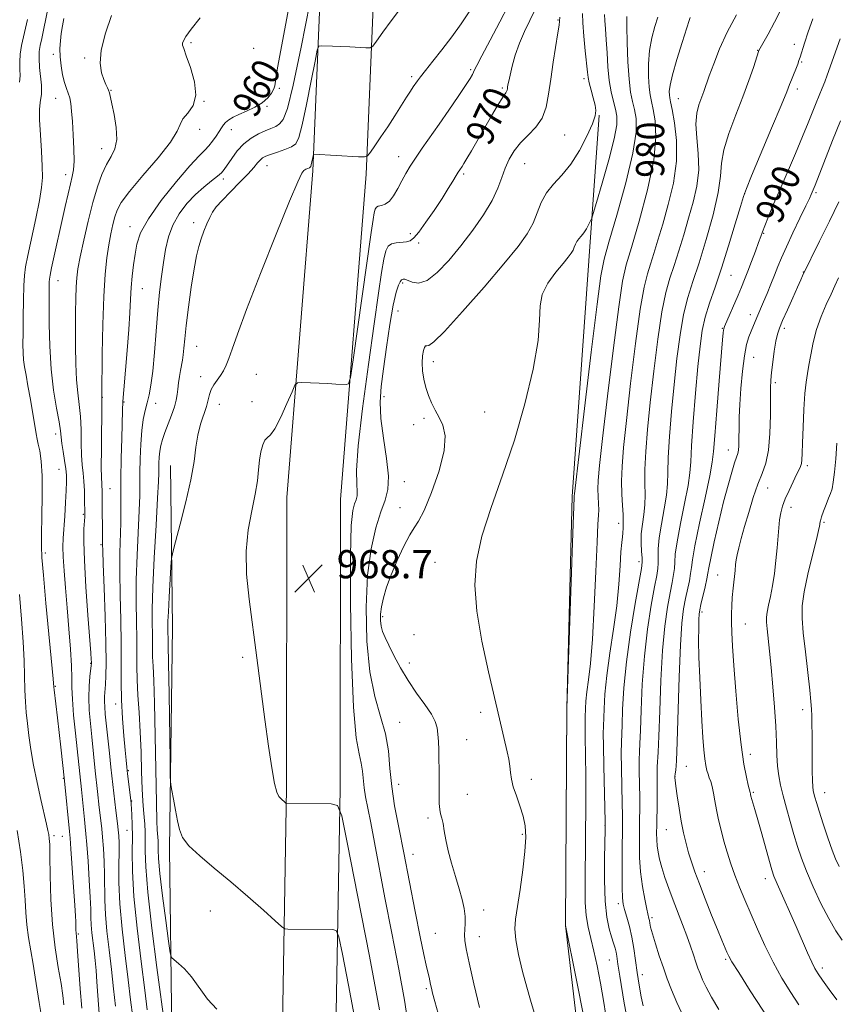
# Model space of a CAD drawing. Extents: x 2129800 to 2132700, y 322300 to 325200.
# Drawn here: x 2131609 to 2131841, y 322679 to 322959 of the extents above; entities that cross this region are included whole.
import ezdxf
from ezdxf.enums import TextEntityAlignment as Align

# ---------------------------------------------------------------- set-up
doc = ezdxf.new("R2010")
doc.units = 0
doc.header["$MEASUREMENT"] = 0
for name, color, linetype, lineweight in [('DTM HARD BREAKLINE', 7, 'Continuous', 0), ('DTM SPOT ELEVATION', 2, 'Continuous', 13), ('INDEX CONTOUR', 41, 'Continuous', 13), ('INDEX CONTOUR LABEL', 244, 'Continuous', 0), ('INTERMEDIATE CONTOUR', 44, 'Continuous', 0), ('SPOT ELEVATION', 7, 'Continuous', 0)]:
    doc.layers.add(name, color=color, linetype=linetype, lineweight=lineweight)
doc.styles.add('Style-ITALICS', font='ITALICS.shx')

# ---------------------------------------------------------------- blocks, each defined once
blk = doc.blocks.new('SPOT')
at = {"layer": 'SPOT ELEVATION'}
for p, q in [((-3.91, -3.91), (3.82, 3.81)), ((-1.65, 3.77), (1.72, -3.93))]:
    blk.add_line(p, q, dxfattribs=at)

msp = doc.modelspace()

# ---------------------------------------------------------------- linework, layer by layer
at = {"layer": 'DTM HARD BREAKLINE'}
for points in [[(2131709.09, 323352.09, 946.47), (2131703.74, 323280.34, 948.23), (2131700.3, 323193.12, 950.33), (2131698.65, 323098.89, 954.86), (2131696.4, 323008.92, 960.3), (2131692.5, 322916.31, 966.31), (2131685.14, 322823.51, 968.92), (2131685.05, 322740.84, 968.24), (2131683.42, 322645.66, 962.91), (2131682.92, 322597.25, 958.83), (2131680.73, 322562.54, 953.67), (2131676.43, 322551.39, 950.67), (2131662.84, 322540.31, 946.59), (2131621.23, 322527.92, 937.29), (2131586.28, 322523.66, 932.3)], [(2131724.25, 323350.96, 946.47), (2131718.92, 323279.47, 948.23), (2131715.49, 323192.69, 950.33), (2131713.85, 323098.57, 954.86), (2131711.59, 323008.41, 960.3), (2131707.67, 322915.39, 966.31), (2131700.34, 322822.9, 968.92), (2131700.25, 322740.7, 968.24), (2131698.62, 322645.45, 962.91), (2131698.11, 322596.69, 958.83), (2131695.75, 322559.25, 953.67), (2131689.16, 322542.16, 950.67), (2131670.09, 322526.61, 946.59), (2131624.34, 322512.99, 937.29), (2131588.12, 322508.57, 932.3)], [(2131770.66, 322647.54, 976.69), (2131764.3, 322701.88, 977.99), (2131764.65, 322763.67, 977.99), (2131766.15, 322823.78, 977.82), (2131770.97, 322890.73, 976.8), (2131773.85, 322932.15, 974.08)], [(2131670.25, 322608.29, 959.62), (2131656.84, 322638.16, 960.93), (2131652.44, 322671.55, 962.8), (2131651.78, 322723.69, 965.75), (2131652.69, 322786.63, 966.6), (2131652.1, 322832.53, 965.24)]]:
    msp.add_polyline3d(points, dxfattribs=at)
at = {"layer": 'DTM SPOT ELEVATION'}
for p in [(2131762.17, 322959.16, 971.89), (2131657.92, 322952.75, 958.21), (2131829.31, 322952.27, 987.57), (2131618.82, 322949.43, 953.62), (2131675.7, 322951.15, 958.8), (2131818.9, 322950.56, 985.94), (2131627.69, 322948.35, 955.75), (2131831.4, 322947.26, 988.14), (2131674.41, 322943.16, 958.19), (2131720.59, 322943.1, 965.66), (2131737.35, 322945.03, 967.78), (2131769.57, 322942.54, 973.63), (2131635.18, 322939.17, 956.08), (2131682.98, 322939.72, 960.24), (2131746.31, 322939.81, 969.75), (2131830.15, 322939.6, 988.44), (2131619.46, 322936.96, 953.24), (2131661.63, 322936.1, 958.01), (2131679.49, 322934.67, 960.18), (2131796.35, 322936.81, 982.89), (2131660.34, 322928.1, 958.61), (2131669.34, 322928.01, 960.68), (2131764.07, 322926.53, 972.95), (2131632.51, 322922.61, 955.34), (2131679.49, 322917.82, 964.78), (2131716.92, 322920.31, 967.35), (2131752.71, 322918.33, 972.9), (2131622.36, 322915.21, 953.51), (2131735.37, 322915.41, 970.26), (2131667.14, 322913.99, 962.36), (2131815.14, 322909.96, 988.01), (2131835.49, 322910.07, 992.25), (2131658.71, 322901.62, 963.63), (2131640.55, 322900.43, 959.36), (2131720.2, 322898.42, 969.52), (2131820.6, 322898.58, 990.12), (2131722.58, 322895.82, 970.42), (2131831.83, 322887.58, 993.93), (2131620.13, 322885.08, 954.69), (2131718, 322884.39, 972.21), (2131811.32, 322886.64, 988.9), (2131644.07, 322882.84, 960.87), (2131716.72, 322876.47, 972.83), (2131816.84, 322875.42, 991.45), (2131808.86, 322871.56, 989.9), (2131826.42, 322871.53, 994.38), (2131659.5, 322866.42, 964.85), (2131726.76, 322862.11, 974.48), (2131817.7, 322863.36, 992.93), (2131660.67, 322857.79, 965.42), (2131676.46, 322858.52, 966.99), (2131823.9, 322856.07, 994.3), (2131632.71, 322851.97, 958.04), (2131638.88, 322850.59, 960.12), (2131675.21, 322850.72, 967.49), (2131712.78, 322852.16, 972.56), (2131647.89, 322850.26, 962.69), (2131665.95, 322849.95, 966.69), (2131741.31, 322847.78, 974.94), (2131724.13, 322846, 973.7), (2131721.14, 322844.16, 973.63), (2131619.47, 322841.48, 953.46), (2131810.58, 322836.97, 991.33), (2131620.39, 322831.52, 953.12), (2131832.94, 322832.56, 996.33), (2131634.92, 322826.01, 958.9), (2131718.5, 322827.94, 972.66), (2131821.75, 322826.19, 994.82), (2131717.32, 322820.56, 973.34), (2131828.33, 322820.68, 996.55), (2131627.31, 322818.71, 955.82), (2131779.4, 322816.17, 981.53), (2131837.72, 322816.41, 998.2), (2131632.36, 322810.04, 957.83), (2131616.54, 322807.72, 952.32), (2131727.21, 322805.05, 975.23), (2131785.14, 322805.27, 983.54), (2131807.54, 322801.49, 993.15), (2131712.35, 322789.64, 974.36), (2131803.1, 322790.99, 992.34), (2131815.39, 322787.56, 994.82), (2131721.29, 322784.55, 975.31), (2131672.64, 322778.07, 967.74), (2131629.38, 322776.35, 955.87), (2131719.98, 322776.49, 974.54), (2131619.38, 322769.85, 952.11), (2131636.54, 322764.78, 959.44), (2131740.2, 322762.47, 975.5), (2131831.63, 322763.2, 997.46), (2131717.21, 322759.63, 972.79), (2131736.25, 322754.63, 974.9), (2131816.82, 322750.49, 994.52), (2131798.58, 322747.12, 990.97), (2131640.08, 322745.85, 960.13), (2131795.44, 322744.19, 990.04), (2131621.64, 322743.72, 951.89), (2131716.9, 322741.93, 972.69), (2131754.62, 322743.37, 976.52), (2131736.39, 322739.17, 974.89), (2131817.62, 322739.68, 994.17), (2131837.94, 322739.57, 998.71), (2131641.11, 322737.23, 960.12), (2131725.24, 322732.45, 973.66), (2131775.51, 322730.27, 981.98), (2131619, 322727.34, 950.32), (2131639.76, 322728.93, 959.04), (2131752.08, 322727.78, 975.76), (2131792.98, 322729.08, 989.16), (2131621.39, 322727.19, 951.06), (2131720.94, 322722.07, 972.6), (2131803.75, 322717.15, 990.61), (2131821.09, 322715.15, 993.46), (2131779.33, 322708.04, 983.62), (2131663.42, 322705.97, 965.23), (2131741.06, 322706.31, 974.69), (2131788.84, 322704.13, 986.3), (2131625.91, 322699.41, 952.19), (2131727.3, 322699.59, 972.69), (2131739.81, 322698.66, 974.74), (2131776.71, 322692.1, 981.1), (2131809.76, 322692.27, 989.78), (2131837.25, 322689.79, 994.42), (2131786.16, 322687.88, 984.67), (2131724.75, 322683.87, 971.76)]:
    msp.add_point(p, dxfattribs=at)
at = {"layer": 'INDEX CONTOUR', "flags": 128}
for points, elevation in [([(2131686.198, 322965.42), (2131682.579, 322946.019), (2131682.015, 322942.872), (2131681.878, 322941.804), (2131681.85, 322941.158), (2131681.755, 322940.473), (2131681.451, 322939.592), (2131680.806, 322938.413), (2131679.728, 322937.049), (2131678.137, 322935.67), (2131676.028, 322934.417), (2131673.705, 322933.313), (2131671.552, 322932.35), (2131669.868, 322931.515), (2131668.64, 322930.772), (2131667.769, 322930.078), (2131667.146, 322929.376), (2131666.604, 322928.562), (2131665.962, 322927.516), (2131665.088, 322926.18), (2131664.046, 322924.725), (2131662.952, 322923.381), (2131661.813, 322922.21), (2131660.208, 322920.596), (2131657.615, 322917.758), (2131653.771, 322913.234), (2131649.486, 322907.835), (2131645.836, 322902.696), (2131643.621, 322898.669), (2131642.541, 322895.489), (2131642.023, 322892.61), (2131641.597, 322889.594), (2131641.206, 322886.416), (2131640.903, 322883.158), (2131640.707, 322879.809), (2131640.531, 322875.983), (2131640.256, 322871.204), (2131639.81, 322865.279), (2131638.861, 322854.033), (2131638.609, 322850.719), (2131638.487, 322848.214), (2131638.272, 322840.312), (2131638.135, 322834.556), (2131638.039, 322828.894), (2131638.016, 322824.144), (2131638.017, 322820.104), (2131637.976, 322816.316), (2131637.719, 322807.791), (2131637.676, 322802.321), (2131637.786, 322795.759), (2131637.967, 322788.715), (2131638.1, 322781.994), (2131638.108, 322776.181), (2131638.083, 322770.997), (2131638.163, 322765.947), (2131638.439, 322760.721), (2131638.829, 322755.753), (2131639.207, 322751.662), (2131639.482, 322748.852), (2131639.689, 322746.858), (2131639.899, 322745.001), (2131640.893, 322736.761), (2131640.944, 322736.205), (2131641.028, 322735.085), (2131641.146, 322733.196), (2131641.251, 322730.515), (2131641.281, 322727.071), (2131641.23, 322722.801), (2131641.288, 322717.31), (2131641.693, 322710.11), (2131642.591, 322701.093), (2131643.734, 322691.63), (2131644.783, 322683.466), (2131645.486, 322677.862)], 960), ([(2131755.426, 322961.585), (2131754.168, 322959.008), (2131752.678, 322955.928), (2131751.229, 322952.565), (2131750.046, 322949.155), (2131749.155, 322946.018), (2131748.536, 322943.488), (2131748.157, 322941.801), (2131747.953, 322940.776), (2131747.849, 322940.131), (2131747.779, 322939.628), (2131747.698, 322939.209), (2131747.569, 322938.864), (2131747.336, 322938.517), (2131746.861, 322937.858), (2131745.987, 322936.507), (2131744.617, 322934.219), (2131742.898, 322931.254), (2131737.584, 322922.017), (2131736.299, 322919.814), (2131735.445, 322918.389), (2131734.921, 322917.557), (2131734.257, 322916.587), (2131733.852, 322915.965), (2131733.243, 322914.968), (2131732.323, 322913.414), (2131731.008, 322911.247), (2131729.225, 322908.441), (2131726.984, 322905.078), (2131724.637, 322901.69), (2131722.621, 322898.915), (2131721.232, 322897.226), (2131720.206, 322896.418), (2131719.138, 322896.117), (2131716.212, 322895.846), (2131714.854, 322895.548), (2131713.895, 322894.91), (2131713.227, 322893.6), (2131712.664, 322891.252), (2131712.024, 322887.444), (2131711.159, 322881.543), (2131709.928, 322872.862), (2131708.294, 322861.269), (2131706.627, 322848.82), (2131705.399, 322838.123), (2131704.938, 322831.143), (2131704.986, 322827.263), (2131705.144, 322825.222), (2131705.084, 322823.912), (2131704.805, 322822.838), (2131704.377, 322821.661), (2131703.885, 322819.778), (2131703.445, 322815.542), (2131703.186, 322807.047), (2131703.209, 322793.387), (2131703.514, 322777.644), (2131704.076, 322763.903), (2131704.84, 322755.228), (2131705.645, 322750.607), (2131706.301, 322748.008), (2131706.678, 322745.733), (2131707.125, 322740.991), (2131707.523, 322738.38), (2131708.129, 322735.204), (2131708.957, 322731.032), (2131710.026, 322725.485), (2131713.026, 322709.758), (2131714.969, 322699.682), (2131716.917, 322689.465), (2131718.524, 322680.652), (2131719.54, 322674.378)], 970), ([(2131790.487, 322959.985), (2131789.69, 322957.322), (2131788.844, 322954.09), (2131788.183, 322950.471), (2131787.889, 322946.682), (2131787.895, 322943.085), (2131788.081, 322940.075), (2131788.353, 322937.873), (2131788.718, 322935.985), (2131789.211, 322933.741), (2131789.775, 322930.511), (2131789.995, 322925.837), (2131789.367, 322919.301), (2131787.595, 322910.865), (2131785.23, 322902.001), (2131783.031, 322894.56), (2131781.551, 322889.594), (2131780.504, 322884.958), (2131779.4, 322877.707), (2131777.894, 322865.985), (2131776.238, 322852.304), (2131774.829, 322840.262), (2131773.973, 322832.566), (2131773.592, 322828.359), (2131773.512, 322825.891), (2131773.575, 322823.728), (2131773.68, 322821.706), (2131773.742, 322819.977), (2131773.691, 322818.427), (2131773.525, 322815.863), (2131773.258, 322810.824), (2131772.906, 322802.479), (2131772.469, 322792.501), (2131771.951, 322783.194), (2131771.369, 322776.34), (2131770.804, 322771.648), (2131770.353, 322768.305), (2131770.086, 322765.642), (2131769.96, 322763.549), (2131769.868, 322761.08), (2131769.848, 322760.048), (2131769.861, 322758.272), (2131769.917, 322755.154), (2131769.987, 322750.446), (2131770.036, 322743.997), (2131770.037, 322735.894), (2131769.998, 322727.214), (2131769.867, 322713.086), (2131769.904, 322708.405), (2131770.155, 322704.676), (2131770.697, 322701.379), (2131771.465, 322698.122), (2131772.358, 322694.55), (2131773.292, 322690.365), (2131774.241, 322685.508), (2131775.196, 322679.978), (2131776.164, 322673.882)], 980), ([(2131611.48, 322959.274), (2131610.928, 322956.897), (2131610.317, 322954.419), (2131609.752, 322951.907), (2131609.378, 322949.487), (2131609.284, 322947.261), (2131609.342, 322945.223), (2131609.372, 322943.34), (2131609.227, 322941.535)], 950), ([(2131842.291, 322953.802), (2131838.655, 322943.536), (2131837.942, 322941.617), (2131837.211, 322939.767), (2131835.52, 322935.616), (2131833.237, 322929.931), (2131831.622, 322926.032), (2131829.596, 322921.28), (2131825.232, 322911.13), (2131823.408, 322906.805), (2131821.964, 322903.306), (2131820.923, 322900.721), (2131820.256, 322899.009), (2131819.749, 322897.637), (2131819.141, 322895.949), (2131818.242, 322893.488), (2131817.167, 322890.584), (2131816.102, 322887.765), (2131815.178, 322885.406), (2131814.304, 322883.272), (2131813.331, 322880.976), (2131809.503, 322872.093), (2131809.254, 322871.441), (2131809.16, 322871.018), (2131809.081, 322870.301), (2131808.909, 322868.3), (2131807.945, 322856.635), (2131807.259, 322848.212), (2131806.692, 322840.996), (2131806.357, 322836.573), (2131805.994, 322833.512), (2131805.252, 322829.622), (2131803.919, 322823.407), (2131802.349, 322816.142), (2131801.032, 322809.792), (2131800.326, 322805.805), (2131800.037, 322803.546), (2131799.838, 322801.862), (2131799.469, 322799.823), (2131798.387, 322794.735), (2131797.849, 322791.836), (2131797.365, 322787.806), (2131796.948, 322781.547), (2131796.604, 322772.541), (2131796.058, 322754.036), (2131795.817, 322748.697), (2131795.609, 322746.028), (2131795.456, 322744.916), (2131795.344, 322744.166), (2131795.338, 322744.04), (2131795.347, 322743.817), (2131795.421, 322743.112), (2131795.628, 322741.498), (2131796.013, 322738.718), (2131796.544, 322735.194), (2131797.165, 322731.517), (2131797.832, 322728.168), (2131798.534, 322725.18), (2131799.271, 322722.473), (2131800.067, 322719.913), (2131801.038, 322717.133), (2131802.324, 322713.71), (2131803.992, 322709.423), (2131805.806, 322704.84), (2131807.458, 322700.734), (2131808.703, 322697.699), (2131810.163, 322694.261), (2131810.655, 322693.191), (2131811.569, 322691.577), (2131813.508, 322688.463), (2131816.792, 322683.328), (2131825.721, 322669.528)], 990), ([(2131609.213, 322795.902), (2131609.778, 322788.917), (2131610.241, 322782.496), (2131610.506, 322777.052), (2131610.74, 322768.728), (2131610.903, 322765.461), (2131611.145, 322762.425), (2131611.465, 322759.302), (2131611.876, 322755.814), (2131612.433, 322751.863), (2131613.202, 322747.388), (2131614.205, 322742.458), (2131615.281, 322737.618), (2131616.881, 322730.701), (2131617.287, 322728.886), (2131617.529, 322727.685), (2131617.685, 322726.613), (2131617.789, 322724.861), (2131617.865, 322721.544), (2131617.952, 322716.098), (2131618.158, 322709.263), (2131618.605, 322702.1), (2131619.356, 322695.527), (2131620.236, 322689.879), (2131621.008, 322685.349), (2131621.502, 322681.997), (2131621.803, 322679.361)], 950)]:
    msp.add_lwpolyline(points, dxfattribs=dict(at, elevation=elevation))
at = {"layer": 'INTERMEDIATE CONTOUR', "flags": 128}
for points, elevation in [([(2131691.684, 322963.952), (2131689.221, 322951.498), (2131686.935, 322940.612), (2131685.289, 322933.985), (2131684.12, 322930.864), (2131683.107, 322929.636), (2131681.974, 322928.924), (2131680.619, 322928.322), (2131678.987, 322927.66), (2131677.058, 322926.783), (2131674.976, 322925.587), (2131672.922, 322923.985), (2131671.059, 322921.968), (2131669.48, 322919.846), (2131667.39, 322916.723), (2131666.583, 322915.76), (2131665.467, 322914.765), (2131663.767, 322913.44), (2131661.607, 322911.712), (2131659.203, 322909.564), (2131656.777, 322906.997), (2131654.547, 322904.082), (2131652.736, 322900.902), (2131651.491, 322897.531), (2131650.676, 322893.98), (2131650.081, 322890.243), (2131649.533, 322886.272), (2131649.001, 322881.843), (2131648.491, 322876.687), (2131648.003, 322870.729), (2131647.524, 322864.654), (2131647.037, 322859.342), (2131646.529, 322855.434), (2131645.998, 322852.625), (2131645.449, 322850.372), (2131644.894, 322848.174), (2131644.378, 322845.676), (2131643.955, 322842.563), (2131643.665, 322838.676), (2131643.494, 322834.474), (2131643.414, 322830.574), (2131643.388, 322827.332), (2131643.344, 322824.061), (2131643.204, 322819.815), (2131642.602, 322807.082), (2131642.379, 322800.092), (2131642.348, 322793.741), (2131642.435, 322788.176), (2131642.521, 322783.399), (2131642.528, 322779.328), (2131642.524, 322775.583), (2131642.613, 322771.705), (2131642.866, 322767.318), (2131643.208, 322762.381), (2131643.531, 322756.936), (2131643.753, 322751.125), (2131643.905, 322745.5), (2131644.048, 322740.708), (2131644.227, 322737.213), (2131644.427, 322734.698), (2131644.621, 322732.655), (2131644.782, 322730.641), (2131644.89, 322728.471), (2131644.925, 322726.026), (2131644.915, 322723.021), (2131645.075, 322718.505), (2131645.667, 322711.362), (2131646.838, 322701.125), (2131648.263, 322689.923), (2131650.563, 322672.502)], 962), ([(2131748.053, 322963.2), (2131745.662, 322958.692), (2131742.872, 322953.484), (2131740.486, 322948.995), (2131739.1, 322946.286), (2131738.485, 322944.978), (2131738.209, 322944.329), (2131737.868, 322943.661), (2131737.172, 322942.519), (2131735.859, 322940.513), (2131733.775, 322937.402), (2131731.18, 322933.584), (2131728.442, 322929.612), (2131723.603, 322922.718), (2131721.696, 322919.937), (2131720.186, 322917.598), (2131718.948, 322915.51), (2131717.82, 322913.447), (2131716.666, 322911.275), (2131715.476, 322909.24), (2131714.266, 322907.681), (2131713.073, 322906.829), (2131711.991, 322906.475), (2131711.133, 322906.3), (2131710.572, 322906.009), (2131710.222, 322905.41), (2131709.957, 322904.335), (2131709.645, 322902.458), (2131709.116, 322898.826), (2131703.945, 322862.634), (2131703.193, 322857.617), (2131702.698, 322855.782), (2131702.033, 322855.556), (2131699.104, 322855.724), (2131696.827, 322855.838), (2131689.375, 322856.155), (2131688.179, 322856.104), (2131687.463, 322855.427), (2131686.612, 322853.551), (2131685.186, 322850.193), (2131683.426, 322846.272), (2131681.749, 322843.005), (2131680.478, 322841.257), (2131679.565, 322840.481), (2131678.872, 322839.78), (2131678.285, 322838.438), (2131677.796, 322836.47), (2131677.421, 322834.075), (2131677.141, 322831.381), (2131676.791, 322828.23), (2131676.169, 322824.394), (2131675.181, 322819.708), (2131674.163, 322814.267), (2131673.56, 322808.231), (2131673.698, 322801.705), (2131674.43, 322794.57), (2131676.65, 322777.929), (2131678.935, 322760.352), (2131679.955, 322752.802), (2131680.858, 322746.665), (2131681.632, 322742.253), (2131682.276, 322739.717), (2131682.832, 322738.53), (2131683.354, 322737.997), (2131684.899, 322736.629), (2131685, 322736.563), (2131685.091, 322736.553), (2131697.757, 322736.433), (2131699.543, 322735.993), (2131700.752, 322733.011), (2131702.422, 322724.934), (2131705.253, 322710.439), (2131708.607, 322693.14), (2131711.509, 322677.885)], 968), ([(2131617.303, 322962.322), (2131615.528, 322953.96), (2131615.092, 322951.97), (2131614.82, 322950.222), (2131614.759, 322948.241), (2131614.925, 322945.716), (2131615.426, 322940.682), (2131615.493, 322939.09), (2131615.417, 322937.998), (2131615.254, 322937.006), (2131615.062, 322935.718), (2131614.927, 322933.759), (2131614.937, 322930.758), (2131615.145, 322926.564), (2131615.444, 322921.883), (2131615.689, 322917.644), (2131615.745, 322914.44), (2131615.506, 322911.54), (2131614.878, 322907.881), (2131613.833, 322902.791), (2131611.57, 322892.297), (2131610.921, 322889.047), (2131610.597, 322886.6), (2131610.447, 322883.717), (2131610.342, 322879.537), (2131610.261, 322874.706), (2131610.206, 322870.249), (2131610.187, 322866.941), (2131610.233, 322864.551), (2131610.378, 322862.595), (2131610.652, 322860.618), (2131611.064, 322858.272), (2131611.617, 322855.234), (2131612.293, 322851.37), (2131613.969, 322841.594), (2131614.251, 322840.087), (2131614.548, 322838.666), (2131614.94, 322836.713), (2131615.336, 322833.816), (2131615.608, 322829.613), (2131615.665, 322824.019), (2131615.578, 322818.051), (2131615.46, 322813.002), (2131615.422, 322809.615), (2131615.566, 322806.437), (2131615.99, 322801.459), (2131616.735, 322793.449), (2131618.75, 322771.981), (2131618.947, 322769.547), (2131619.023, 322768.873), (2131619.995, 322760.868), (2131620.481, 322756.703), (2131620.952, 322752.495), (2131621.962, 322742.997), (2131623.414, 322728.533), (2131623.579, 322726.654), (2131623.8, 322723.649), (2131624.551, 322712.774), (2131624.894, 322707.661), (2131625.093, 322704.526), (2131625.177, 322702.949), (2131625.202, 322702.103), (2131625.235, 322700.5), (2131625.275, 322699.743), (2131625.487, 322697.513), (2131625.719, 322694.566), (2131626.469, 322683.819), (2131626.88, 322678.346)], 952), ([(2131621.846, 322959.56), (2131621.458, 322957.508), (2131621.093, 322955.326), (2131620.821, 322953.206), (2131620.693, 322951.064), (2131620.751, 322948.748), (2131621.023, 322946.186), (2131621.457, 322943.629), (2131621.98, 322941.404), (2131622.524, 322939.733), (2131623.037, 322938.396), (2131623.467, 322937.064), (2131623.782, 322935.424), (2131624.022, 322933.243), (2131624.246, 322930.302), (2131624.487, 322926.544), (2131624.679, 322922.556), (2131624.73, 322919.084), (2131624.569, 322916.629), (2131624.207, 322914.718), (2131623.674, 322912.63), (2131622.997, 322909.784), (2131622.182, 322906.146), (2131618.345, 322888.776), (2131617.889, 322886.644), (2131617.7, 322885.538), (2131617.646, 322884.729), (2131617.62, 322883.533), (2131617.602, 322881.421), (2131617.595, 322877.908), (2131617.622, 322872.727), (2131617.781, 322866.481), (2131618.193, 322859.992), (2131618.912, 322853.996), (2131619.752, 322848.891), (2131620.461, 322844.989), (2131620.863, 322842.426), (2131621.275, 322838.864), (2131621.607, 322836.573), (2131622.003, 322834.021), (2131622.343, 322831.669), (2131622.534, 322829.794), (2131622.573, 322827.95), (2131622.481, 322825.509), (2131622.289, 322822.078), (2131622.044, 322818.193), (2131621.633, 322811.888), (2131621.561, 322809.468), (2131621.63, 322806.597), (2131621.863, 322802.675), (2131622.235, 322797.783), (2131622.706, 322792.174), (2131623.225, 322786.175), (2131623.695, 322780.427), (2131624.008, 322775.648), (2131624.104, 322772.254), (2131624.119, 322769.451), (2131624.238, 322766.149), (2131624.591, 322761.605), (2131625.082, 322756.501), (2131626.78, 322740.491), (2131627.658, 322731.947), (2131627.88, 322729.909), (2131628.082, 322727.87), (2131628.332, 322724.83), (2131628.669, 322720.167), (2131629.026, 322714.766), (2131629.3, 322709.887), (2131629.429, 322706.461), (2131629.486, 322704.1), (2131629.576, 322702.078), (2131629.782, 322699.816), (2131630.387, 322694.65), (2131630.682, 322691.947), (2131630.957, 322689.07), (2131631.224, 322685.85), (2131631.976, 322675.507)], 954), ([(2131635.349, 322960.438), (2131633.608, 322955.392), (2131632.393, 322950.633), (2131632.105, 322946.904), (2131632.497, 322944.183), (2131633.159, 322942.248), (2131633.754, 322940.889), (2131634.212, 322939.929), (2131634.534, 322939.201), (2131634.747, 322938.486), (2131635.405, 322935.391), (2131636.076, 322932.292), (2131636.696, 322928.638), (2131636.872, 322925.203), (2131636.326, 322922.542), (2131635.244, 322920.345), (2131633.925, 322918.085), (2131632.612, 322915.298), (2131631.323, 322911.768), (2131630.016, 322907.338), (2131628.685, 322902.031), (2131627.446, 322896.567), (2131626.456, 322891.845), (2131625.821, 322888.473), (2131625.469, 322885.91), (2131625.288, 322883.323), (2131625.179, 322880.043), (2131625.114, 322876.041), (2131625.084, 322871.453), (2131625.086, 322866.466), (2131625.166, 322861.482), (2131625.377, 322856.96), (2131625.741, 322853.2), (2131626.161, 322849.875), (2131626.506, 322846.505), (2131626.685, 322842.762), (2131626.768, 322838.948), (2131626.863, 322835.517), (2131627.047, 322832.776), (2131627.281, 322830.443), (2131627.493, 322828.082), (2131627.63, 322825.41), (2131627.702, 322822.74), (2131627.747, 322819.106), (2131627.726, 322818.018), (2131627.53, 322814.541), (2131627.475, 322811.024), (2131627.627, 322805.599), (2131628.07, 322798.13), (2131628.656, 322790.088), (2131629.487, 322779.302), (2131629.614, 322777.432), (2131629.646, 322776.735), (2131629.643, 322776.319), (2131629.591, 322775.714), (2131629.215, 322772.58), (2131628.984, 322769.873), (2131628.89, 322766.625), (2131629.027, 322763.019), (2131629.336, 322759.234), (2131629.721, 322755.447), (2131630.744, 322745.799), (2131631.405, 322739.894), (2131631.876, 322735.416), (2131632.116, 322733.234), (2131632.566, 322729.357), (2131632.801, 322726.927), (2131633.049, 322723.742), (2131633.268, 322720.066), (2131633.399, 322716.303), (2131633.449, 322709.092), (2131633.628, 322705.027), (2131634.061, 322700.266), (2131634.671, 322694.965), (2131635.335, 322689.39), (2131635.945, 322683.864), (2131636.45, 322678.944)], 956), ([(2131660.506, 322959.79), (2131657.971, 322956.564), (2131656.449, 322954.45), (2131655.754, 322953.254), (2131655.541, 322952.586), (2131655.546, 322952.027), (2131655.843, 322951.032), (2131656.591, 322949.022), (2131657.807, 322945.666), (2131658.945, 322941.617), (2131659.321, 322937.774), (2131658.493, 322934.835), (2131656.999, 322932.694), (2131655.623, 322931.045), (2131654.853, 322929.524), (2131654.008, 322927.554), (2131652.116, 322924.501), (2131648.574, 322920.026), (2131644.271, 322914.963), (2131640.465, 322910.446), (2131638.107, 322907.3), (2131636.912, 322905.125), (2131636.286, 322903.226), (2131635.739, 322901.015), (2131635.178, 322898.365), (2131634.614, 322895.264), (2131634.064, 322891.607), (2131633.565, 322886.921), (2131633.162, 322880.641), (2131632.886, 322872.608), (2131632.717, 322864.291), (2131632.564, 322852.35), (2131632.573, 322851.852), (2131632.57, 322850.79), (2131632.465, 322837.263), (2131632.451, 322832.171), (2131632.486, 322829.061), (2131632.55, 322827.505), (2131632.615, 322826.653), (2131632.658, 322825.756), (2131632.683, 322824.456), (2131632.796, 322810.098), (2131632.838, 322808.423), (2131632.973, 322804.549), (2131633.228, 322797.832), (2131633.518, 322789.701), (2131633.739, 322782.099), (2131633.809, 322776.541), (2131633.754, 322772.826), (2131633.631, 322770.326), (2131633.379, 322766.966), (2131633.338, 322765.552), (2131633.403, 322763.974), (2131633.582, 322761.91), (2131634.74, 322750.837), (2131635.174, 322746.809), (2131636.574, 322734.521), (2131637.05, 322730.844), (2131637.269, 322729.024), (2131637.429, 322727.316), (2131637.509, 322725.366), (2131637.498, 322722.718), (2131637.415, 322718.989), (2131637.412, 322714.083), (2131637.679, 322707.975), (2131638.331, 322700.799), (2131639.204, 322693.304), (2131640.062, 322686.399), (2131640.74, 322680.719), (2131641.372, 322675.815)], 958), ([(2131717.144, 322962.051), (2131714.786, 322958.963), (2131712.454, 322955.759), (2131710.614, 322953.174), (2131709.545, 322951.748), (2131708.768, 322951.246), (2131707.62, 322951.238), (2131703.066, 322951.505), (2131700.421, 322951.648), (2131698.1, 322951.755), (2131694.972, 322951.873), (2131694.256, 322951.731), (2131693.782, 322950.586), (2131693.146, 322947.457), (2131692.062, 322941.845), (2131690.742, 322935.168), (2131689.517, 322929.335), (2131688.598, 322925.772), (2131687.71, 322924.017), (2131686.459, 322923.135), (2131684.596, 322922.361), (2131682.455, 322921.605), (2131680.519, 322920.949), (2131679.151, 322920.438), (2131678.234, 322919.964), (2131677.539, 322919.383), (2131676.82, 322918.549), (2131675.794, 322917.304), (2131674.165, 322915.489), (2131671.79, 322913.05), (2131669.117, 322910.367), (2131666.745, 322907.927), (2131665.118, 322906.073), (2131664.065, 322904.573), (2131663.26, 322903.05), (2131662.444, 322901.218), (2131661.613, 322899.152), (2131660.831, 322897.015), (2131660.135, 322894.846), (2131659.477, 322892.181), (2131658.778, 322888.43), (2131657.998, 322883.284), (2131657.229, 322877.564), (2131656.594, 322872.371), (2131656.18, 322868.551), (2131655.923, 322865.923), (2131655.719, 322864.048), (2131655.484, 322862.527), (2131654.924, 322859.615), (2131654.63, 322857.882), (2131654.359, 322856.041), (2131654.138, 322854.285), (2131653.963, 322852.724), (2131653.707, 322851.151), (2131653.216, 322849.276), (2131652.396, 322846.924), (2131650.486, 322841.945), (2131649.802, 322839.962), (2131649.348, 322838.28), (2131649.064, 322836.67), (2131648.896, 322834.971), (2131648.809, 322833.285), (2131648.776, 322831.782), (2131648.756, 322830.38), (2131648.671, 322828), (2131648.432, 322823.315), (2131647.993, 322815.578), (2131647.485, 322806.373), (2131647.082, 322797.864), (2131646.91, 322791.723), (2131646.902, 322787.639), (2131646.943, 322784.804), (2131646.947, 322782.503), (2131646.994, 322778.194), (2131647.139, 322775.537), (2131647.349, 322771.501), (2131647.575, 322765.043), (2131647.779, 322755.713), (2131648.106, 322736.75), (2131648.235, 322731.517), (2131648.346, 322729.017), (2131648.514, 322726.935), (2131648.565, 322725.921), (2131648.581, 322724.78), (2131648.582, 322723.331), (2131648.701, 322720.896), (2131649.097, 322716.674), (2131649.855, 322710.312), (2131650.768, 322703.254), (2131651.55, 322697.392), (2131652.022, 322694.106), (2131652.43, 322692.723), (2131653.12, 322692.057), (2131654.358, 322691.099), (2131656.065, 322689.538), (2131658.08, 322687.24), (2131662.642, 322680.933), (2131665.221, 322678.084)], 964), ([(2131736.933, 322961.496), (2131734.641, 322958.128), (2131731.976, 322954.392), (2131729.194, 322950.727), (2131726.595, 322947.444), (2131724.494, 322944.823), (2131723.105, 322943.041), (2131722.248, 322941.882), (2131721.035, 322940.153), (2131720.254, 322938.996), (2131719.153, 322937.287), (2131715.817, 322931.937), (2131713.842, 322928.854), (2131711.884, 322925.925), (2131710.153, 322923.419), (2131708.865, 322921.591), (2131708.078, 322920.609), (2131707.198, 322920.283), (2131705.474, 322920.333), (2131692.832, 322921.083), (2131692.736, 322921.063), (2131692.672, 322920.91), (2131692.1, 322918.058), (2131691.971, 322917.578), (2131691.813, 322917.33), (2131691.541, 322917.179), (2131691.098, 322917.005), (2131690.547, 322916.753), (2131689.982, 322916.386), (2131689.375, 322915.624), (2131688.225, 322913.227), (2131685.91, 322907.713), (2131682.101, 322898.316), (2131677.646, 322887.124), (2131673.688, 322876.944), (2131671.089, 322869.931), (2131669.602, 322865.645), (2131668.697, 322862.996), (2131667.927, 322861.048), (2131667.145, 322859.475), (2131666.285, 322858.104), (2131665.317, 322856.787), (2131664.371, 322855.478), (2131663.611, 322854.15), (2131663.136, 322852.764), (2131662.777, 322851.199), (2131662.297, 322849.314), (2131660.648, 322844.285), (2131659.866, 322841.219), (2131659.327, 322837.785), (2131658.788, 322833.683), (2131657.914, 322828.535), (2131656.5, 322822.253), (2131654.878, 322815.905), (2131653.512, 322810.845), (2131652.743, 322807.94), (2131652.414, 322806.106), (2131652.241, 322803.771), (2131651.729, 322795.146), (2131651.502, 322790.977), (2131651.388, 322788.325), (2131651.358, 322786.928), (2131651.376, 322784.683), (2131651.412, 322783.876), (2131651.478, 322781.583), (2131651.578, 322776.399), (2131651.71, 322767.639), (2131651.96, 322748.976), (2131652.036, 322744.137), (2131652.161, 322741.876), (2131652.44, 322740.255), (2131652.938, 322737.772), (2131653.55, 322734.667), (2131654.128, 322731.617), (2131654.641, 322729.109), (2131655.518, 322726.888), (2131657.306, 322724.51), (2131660.389, 322721.616), (2131664.501, 322718.19), (2131669.216, 322714.302), (2131674.073, 322710.119), (2131678.476, 322706.195), (2131681.796, 322703.181), (2131683.643, 322701.533), (2131684.585, 322700.922), (2131685.43, 322700.825), (2131698.095, 322700.684), (2131699.18, 322700.416), (2131699.914, 322698.606), (2131700.928, 322693.702), (2131702.647, 322684.903), (2131704.683, 322674.401)], 966), ([(2131762.693, 322959.99), (2131762.458, 322957.74), (2131762.145, 322955.511), (2131760.817, 322947.155), (2131760.105, 322942.359), (2131759.514, 322938.069), (2131758.801, 322934.391), (2131757.645, 322931.292), (2131755.841, 322928.706), (2131753.667, 322926.444), (2131751.519, 322924.279), (2131749.723, 322922.026), (2131748.288, 322919.638), (2131747.153, 322917.108), (2131746.2, 322914.401), (2131745.096, 322911.38), (2131743.455, 322907.878), (2131741.004, 322903.811), (2131737.935, 322899.405), (2131734.551, 322894.964), (2131731.136, 322890.818), (2131727.89, 322887.404), (2131724.988, 322885.183), (2131722.581, 322884.426), (2131720.718, 322884.651), (2131718.676, 322885.489), (2131718.318, 322885.559), (2131718.143, 322885.528), (2131717.974, 322885.475), (2131717.736, 322885.291), (2131717.378, 322884.814), (2131716.862, 322883.815), (2131716.188, 322881.791), (2131715.371, 322878.169), (2131714.439, 322872.677), (2131713.485, 322866.235), (2131712.62, 322860.063), (2131711.962, 322855.035), (2131711.653, 322850.615), (2131711.847, 322845.918), (2131712.587, 322840.365), (2131713.482, 322834.588), (2131714.037, 322829.522), (2131713.87, 322825.785), (2131713.072, 322822.724), (2131711.854, 322819.367), (2131710.435, 322814.873), (2131709.081, 322808.937), (2131708.069, 322801.386), (2131707.634, 322792.29), (2131707.835, 322782.701), (2131708.69, 322773.914), (2131710.136, 322766.891), (2131711.786, 322761.259), (2131713.177, 322756.313), (2131713.984, 322751.451), (2131714.444, 322746.483), (2131714.939, 322741.322), (2131715.771, 322735.835), (2131716.946, 322729.691), (2131718.392, 322722.51), (2131720.014, 322714.197), (2131721.628, 322705.791), (2131723.025, 322698.616), (2131724.048, 322693.658), (2131724.743, 322690.552), (2131725.209, 322688.592), (2131725.535, 322687.168), (2131725.978, 322685.069), (2131726.204, 322684.052), (2131726.564, 322682.605), (2131727.182, 322680.293), (2131728.114, 322676.881)], 972), ([(2131769.164, 322961.054), (2131769.235, 322958.388), (2131769.525, 322954.587), (2131769.926, 322950.383), (2131770.523, 322944.375), (2131770.721, 322942.799), (2131771.035, 322941.279), (2131771.559, 322939.272), (2131772.17, 322937.03), (2131772.692, 322935.009), (2131772.949, 322933.47), (2131772.761, 322931.909), (2131771.945, 322929.629), (2131770.391, 322926.182), (2131768.265, 322922.116), (2131765.803, 322918.227), (2131763.248, 322915.107), (2131760.846, 322912.524), (2131758.854, 322910.041), (2131757.42, 322907.319), (2131756.285, 322904.406), (2131755.084, 322901.449), (2131753.431, 322898.45), (2131750.845, 322894.832), (2131746.821, 322889.875), (2131741.184, 322883.263), (2131735.072, 322876.3), (2131729.951, 322870.694), (2131726.907, 322867.692), (2131725.511, 322866.687), (2131724.956, 322866.611), (2131724.569, 322866.544), (2131724.222, 322866.155), (2131723.922, 322865.266), (2131723.687, 322863.758), (2131723.581, 322861.769), (2131723.673, 322859.495), (2131724.019, 322857.12), (2131724.594, 322854.75), (2131725.353, 322852.473), (2131726.255, 322850.35), (2131727.269, 322848.31), (2131728.366, 322846.253), (2131729.439, 322843.998), (2131730.087, 322841.043), (2131729.825, 322836.806), (2131728.375, 322831.048), (2131726.245, 322824.889), (2131724.141, 322819.794), (2131722.584, 322816.756), (2131721.353, 322814.893), (2131720.04, 322812.856), (2131718.359, 322809.638), (2131716.504, 322805.622), (2131714.791, 322801.533), (2131713.474, 322797.961), (2131712.56, 322794.961), (2131711.994, 322792.446), (2131711.724, 322790.334), (2131711.713, 322788.53), (2131711.928, 322786.941), (2131712.357, 322785.434), (2131713.056, 322783.731), (2131714.104, 322781.514), (2131715.557, 322778.573), (2131717.395, 322775.119), (2131719.574, 322771.468), (2131721.994, 322767.916), (2131724.328, 322764.677), (2131726.192, 322761.94), (2131727.31, 322759.809), (2131727.843, 322758.023), (2131728.06, 322756.234), (2131728.188, 322754.16), (2131728.282, 322751.781), (2131728.352, 322749.147), (2131728.408, 322746.328), (2131728.444, 322743.489), (2131728.452, 322740.819), (2131728.437, 322738.472), (2131728.453, 322736.487), (2131728.563, 322734.868), (2131728.812, 322733.57), (2131729.155, 322732.326), (2131729.521, 322730.817), (2131729.878, 322728.784), (2131730.32, 322726.194), (2131730.975, 322723.082), (2131731.92, 322719.529), (2131733.016, 322715.825), (2131734.074, 322712.311), (2131734.93, 322709.258), (2131735.524, 322706.653), (2131735.827, 322704.413), (2131735.84, 322702.458), (2131735.704, 322700.724), (2131735.593, 322699.16), (2131735.674, 322697.571), (2131736.082, 322695.229), (2131736.945, 322691.273), (2131738.304, 322685.273), (2131739.85, 322678.52)], 974), ([(2131775.35, 322960.772), (2131775.48, 322959.033), (2131775.675, 322956.651), (2131775.888, 322953.578), (2131776.094, 322949.853), (2131776.349, 322945.85), (2131776.73, 322942.023), (2131777.282, 322938.743), (2131777.912, 322936.026), (2131778.497, 322933.805), (2131778.887, 322931.86), (2131778.849, 322929.382), (2131778.123, 322925.407), (2131776.594, 322919.435), (2131774.721, 322912.795), (2131773.104, 322907.276), (2131772.184, 322904.176), (2131771.752, 322902.84), (2131771.437, 322902.122), (2131770.943, 322901.115), (2131770.281, 322899.867), (2131769.532, 322898.663), (2131768.775, 322897.719), (2131768.079, 322896.96), (2131767.508, 322896.248), (2131767.099, 322895.47), (2131766.774, 322894.637), (2131766.431, 322893.793), (2131765.944, 322892.918), (2131765.098, 322891.762), (2131763.658, 322890.014), (2131761.547, 322887.476), (2131759.314, 322884.407), (2131757.669, 322881.178), (2131757.068, 322877.934), (2131756.95, 322873.917), (2131756.505, 322868.139), (2131755.096, 322859.964), (2131752.783, 322850.144), (2131749.802, 322839.777), (2131746.436, 322829.819), (2131743.171, 322820.646), (2131740.542, 322812.488), (2131738.982, 322805.384), (2131738.521, 322798.602), (2131739.086, 322791.225), (2131740.531, 322782.696), (2131742.416, 322773.938), (2131745.563, 322760.578), (2131747.71, 322751.245), (2131748.166, 322749.105), (2131748.494, 322747.179), (2131748.707, 322745.364), (2131748.966, 322743.473), (2131749.47, 322741.301), (2131750.339, 322738.715), (2131751.371, 322735.865), (2131752.288, 322732.973), (2131752.855, 322730.134), (2131753.023, 322726.944), (2131752.791, 322722.871), (2131752.193, 322717.648), (2131751.405, 322712.067), (2131750.096, 322703.706), (2131749.906, 322700.928), (2131750.187, 322697.801), (2131750.991, 322693.584), (2131752.116, 322688.807), (2131753.295, 322684.314), (2131754.346, 322680.649), (2131755.437, 322677.149)], 976), ([(2131781.74, 322960.185), (2131781.688, 322957.327), (2131781.783, 322952.744), (2131782.012, 322947.331), (2131782.36, 322942.335), (2131782.804, 322938.689), (2131783.314, 322936.053), (2131783.854, 322933.773), (2131784.32, 322931.149), (2131784.335, 322927.315), (2131783.452, 322921.362), (2131781.434, 322912.91), (2131778.888, 322903.707), (2131776.633, 322896.03), (2131775.243, 322891.175), (2131774.328, 322886.518), (2131773.254, 322878.452), (2131771.585, 322864.757), (2131769.67, 322848.754), (2131766.809, 322824.529), (2131766.758, 322823.954), (2131766.777, 322823.466), (2131766.412, 322813.323), (2131764.676, 322763.648), (2131764.329, 322701.894), (2131767.403, 322686.335), (2131769.456, 322675.839)], 978), ([(2131799.738, 322959.903), (2131799.46, 322959.009), (2131797.452, 322952.798), (2131795.948, 322947.995), (2131794.681, 322943.615), (2131793.995, 322940.62), (2131793.777, 322938.839), (2131793.805, 322937.816), (2131793.903, 322937.058), (2131794.123, 322935.917), (2131794.568, 322933.709), (2131795.249, 322929.939), (2131795.811, 322924.886), (2131795.807, 322919.02), (2131794.937, 322912.811), (2131793.493, 322906.714), (2131791.912, 322901.185), (2131790.549, 322896.575), (2131789.419, 322892.827), (2131788.452, 322889.777), (2131787.568, 322887.032), (2131786.645, 322883.276), (2131785.547, 322876.961), (2131784.204, 322867.214), (2131782.805, 322855.853), (2131781.604, 322845.371), (2131780.797, 322837.672), (2131780.366, 322832.286), (2131780.235, 322828.154), (2131780.32, 322824.44), (2131780.508, 322821.192), (2131780.669, 322818.685), (2131780.713, 322817.084), (2131780.677, 322816.145), (2131780.632, 322815.516), (2131780.628, 322814.898), (2131780.589, 322813.386), (2131780.459, 322812.347), (2131780.267, 322810.718), (2131780.051, 322808.06), (2131779.822, 322804.058), (2131779.474, 322798.863), (2131778.873, 322792.744), (2131777.952, 322786.021), (2131776.913, 322779.22), (2131776.027, 322772.918), (2131775.495, 322767.602), (2131775.244, 322763.428), (2131775.06, 322758.505), (2131775.02, 322756.454), (2131775.046, 322752.935), (2131775.158, 322747.131), (2131775.522, 322731.371), (2131775.526, 322729.108), (2131775.365, 322721.026), (2131775.343, 322714.787), (2131775.537, 322708.81), (2131776.034, 322704.226), (2131776.712, 322700.952), (2131777.4, 322698.604), (2131777.955, 322696.832), (2131778.369, 322695.44), (2131778.663, 322694.259), (2131778.864, 322693.149), (2131779.189, 322690.832), (2131779.752, 322687.414), (2131780.927, 322679.802), (2131781.959, 322674.363)], 982), ([(2131812.865, 322960.653), (2131810.252, 322955.671), (2131808.08, 322950.937), (2131806.39, 322946.739), (2131805.132, 322943.306), (2131803.552, 322938.81), (2131802.187, 322935.095), (2131801.584, 322932.695), (2131801.343, 322929.612), (2131801.598, 322925.709), (2131802.011, 322921.245), (2131802.13, 322916.577), (2131801.613, 322911.984), (2131800.581, 322907.437), (2131799.265, 322902.828), (2131797.872, 322898.119), (2131796.488, 322893.545), (2131795.176, 322889.41), (2131793.973, 322885.779), (2131792.834, 322881.757), (2131791.692, 322876.216), (2131790.514, 322868.442), (2131789.373, 322859.403), (2131788.378, 322850.484), (2131787.618, 322842.818), (2131787.111, 322836.528), (2131786.858, 322831.482), (2131786.833, 322827.508), (2131786.88, 322824.277), (2131786.814, 322821.42), (2131786.518, 322818.629), (2131786.125, 322815.858), (2131785.833, 322813.117), (2131785.786, 322810.462), (2131785.904, 322808.11), (2131786.052, 322806.322), (2131786.088, 322805.088), (2131785.861, 322803.333), (2131784.077, 322793.359), (2131782.74, 322785.247), (2131781.575, 322776.83), (2131780.866, 322769.358), (2131780.524, 322763.281), (2131780.367, 322758.849), (2131780.167, 322753.848), (2131780.149, 322750.931), (2131780.211, 322746.427), (2131780.409, 322736.487), (2131780.449, 322733.19), (2131780.444, 322730.49), (2131780.372, 322722.411), (2131780.347, 322717.109), (2131780.361, 322712.559), (2131780.447, 322709.687), (2131780.662, 322707.936), (2131781.076, 322706.372), (2131781.717, 322704.255), (2131782.464, 322701.588), (2131783.161, 322698.566), (2131783.694, 322695.351), (2131784.604, 322688.483), (2131785.18, 322684.919), (2131785.793, 322681.627), (2131786.333, 322679.004)], 984), ([(2131825.591, 322962.258), (2131823.693, 322958.578), (2131821.849, 322955.185), (2131819.236, 322950.467), (2131817.666, 322945.705), (2131816.38, 322941.982), (2131814.682, 322937.381), (2131812.656, 322932.187), (2131810.692, 322926.941), (2131809.254, 322922.256), (2131808.623, 322918.462), (2131808.322, 322914.774), (2131807.69, 322910.128), (2131806.251, 322903.843), (2131804.276, 322896.771), (2131802.227, 322890.152), (2131800.474, 322884.853), (2131799.035, 322880.28), (2131797.84, 322875.47), (2131796.824, 322869.671), (2131795.941, 322862.952), (2131795.153, 322855.595), (2131794.438, 322847.965), (2131793.856, 322840.77), (2131793.483, 322834.809), (2131793.345, 322830.576), (2131793.252, 322827.361), (2131792.961, 322824.153), (2131792.318, 322820.222), (2131791.532, 322815.952), (2131790.899, 322812.009), (2131790.633, 322808.909), (2131790.616, 322806.589), (2131790.647, 322804.834), (2131790.548, 322803.333), (2131790.225, 322801.351), (2131789.605, 322798.056), (2131788.668, 322792.852), (2131787.615, 322786.1), (2131786.7, 322778.402), (2131786.112, 322770.419), (2131785.787, 322763.048), (2131785.597, 322757.245), (2131785.439, 322753.601), (2131785.314, 322751.241), (2131785.251, 322748.926), (2131785.265, 322745.723), (2131785.368, 322738.196), (2131785.374, 322734.937), (2131785.345, 322731.934), (2131785.302, 322728.784), (2131785.278, 322725.186), (2131785.358, 322721.224), (2131785.641, 322717.081), (2131786.173, 322712.979), (2131786.822, 322709.3), (2131787.406, 322706.464), (2131787.997, 322703.827), (2131788.114, 322703.242), (2131788.224, 322702.552), (2131788.462, 322701.413), (2131788.972, 322699.503), (2131789.843, 322696.644), (2131790.945, 322693.225), (2131792.094, 322689.782), (2131793.176, 322686.671), (2131794.374, 322683.559), (2131795.943, 322679.94), (2131798.035, 322675.511)], 986), ([(2131834.509, 322959.466), (2131833.217, 322955.777), (2131832.162, 322952.556), (2131830.93, 322948.599), (2131830.611, 322947.627), (2131830.246, 322946.65), (2131828.458, 322942.161), (2131827.95, 322940.831), (2131827.138, 322938.775), (2131825.526, 322934.843), (2131822.848, 322928.426), (2131817.166, 322914.901), (2131815.674, 322911.307), (2131814.849, 322909.034), (2131813.977, 322906.143), (2131812.522, 322901.228), (2131810.631, 322894.994), (2131808.625, 322888.682), (2131806.781, 322883.272), (2131805.212, 322878.72), (2131803.987, 322874.725), (2131803.133, 322870.899), (2131802.509, 322866.502), (2131801.927, 322860.706), (2131801.258, 322853.111), (2131800.6, 322845.013), (2131800.107, 322838.137), (2131799.857, 322833.644), (2131799.624, 322830.445), (2131799.106, 322826.887), (2131798.119, 322821.814), (2131796.941, 322816.047), (2131795.966, 322810.9), (2131795.478, 322807.357), (2131795.326, 322805.067), (2131795.242, 322803.35), (2131795.009, 322801.578), (2131794.591, 322799.369), (2131793.996, 322796.396), (2131793.259, 322792.344), (2131792.49, 322786.953), (2131791.823, 322779.975), (2131791.357, 322771.48), (2131791.051, 322762.814), (2131790.827, 322755.64), (2131790.628, 322751.148), (2131790.354, 322746.921), (2131790.318, 322745.018), (2131790.328, 322739.905), (2131790.297, 322736.685), (2131790.191, 322730.405), (2131790.163, 322728.068), (2131790.195, 322726.194), (2131790.325, 322724.487), (2131790.589, 322722.69), (2131791.026, 322720.662), (2131791.674, 322718.297), (2131792.557, 322715.525), (2131793.64, 322712.412), (2131794.874, 322709.06), (2131797.527, 322702.136), (2131798.75, 322698.892), (2131799.787, 322695.994), (2131800.642, 322693.492), (2131801.338, 322691.413), (2131801.92, 322689.727), (2131802.511, 322688.18), (2131803.255, 322686.464), (2131804.291, 322684.298), (2131805.763, 322681.51), (2131807.81, 322677.954)], 988), ([(2131842.404, 322930.508), (2131840.171, 322924.9), (2131835.195, 322912.241), (2131834.08, 322909.558), (2131833.578, 322908.47), (2131832.567, 322906.35), (2131830.894, 322902.889), (2131828.899, 322898.73), (2131827.045, 322894.758), (2131825.672, 322891.631), (2131824.641, 322889.1), (2131823.691, 322886.691), (2131822.629, 322884.064), (2131821.532, 322881.412), (2131820.543, 322879.063), (2131818.646, 322874.636), (2131817.044, 322870.72), (2131816.406, 322869.107), (2131815.744, 322866.924), (2131815.111, 322863.744), (2131814.558, 322859.362), (2131814.113, 322854.444), (2131813.803, 322849.873), (2131813.641, 322846.334), (2131813.584, 322843.686), (2131813.575, 322839.758), (2131813.537, 322838.194), (2131813.436, 322836.949), (2131813.236, 322835.996), (2131812.884, 322834.945), (2131812.322, 322833.315), (2131811.509, 322830.705), (2131810.463, 322827.021), (2131809.22, 322822.246), (2131807.851, 322816.551), (2131806.552, 322810.856), (2131805.557, 322806.27), (2131805.012, 322803.537), (2131804.728, 322801.935), (2131804.433, 322800.376), (2131803.929, 322798.068), (2131802.779, 322793.075), (2131802.444, 322791.54), (2131802.275, 322790.353), (2131802.19, 322788.836), (2131802.127, 322786.409), (2131802.113, 322782.871), (2131802.197, 322778.116), (2131802.407, 322772.202), (2131802.704, 322765.862), (2131803.027, 322759.993), (2131803.326, 322755.307), (2131803.607, 322751.774), (2131803.879, 322749.176), (2131804.156, 322747.297), (2131804.451, 322745.924), (2131804.779, 322744.841), (2131805.148, 322743.841), (2131805.536, 322742.734), (2131805.92, 322741.334), (2131806.287, 322739.504), (2131806.68, 322737.275), (2131807.154, 322734.725), (2131807.754, 322731.93), (2131808.475, 322728.95), (2131809.303, 322725.843), (2131810.228, 322722.656), (2131811.265, 322719.412), (2131812.431, 322716.12), (2131813.748, 322712.761), (2131815.236, 322709.197), (2131818.809, 322700.848), (2131820.92, 322696.151), (2131823.255, 322691.426), (2131825.779, 322686.918), (2131828.298, 322682.83), (2131830.584, 322679.347)], 992), ([(2131841.891, 322907.46), (2131839.283, 322901.998), (2131836.48, 322896.288), (2131831.659, 322886.457), (2131831.127, 322885.314), (2131830.208, 322883.295), (2131828.85, 322880.268), (2131827.321, 322876.832), (2131825.972, 322873.768), (2131825.062, 322871.61), (2131824.485, 322869.887), (2131824.043, 322867.876), (2131823.587, 322865.084), (2131823.149, 322861.923), (2131822.81, 322859.033), (2131822.625, 322856.797), (2131822.558, 322854.576), (2131822.548, 322851.474), (2131822.52, 322846.926), (2131822.365, 322841.698), (2131821.96, 322836.887), (2131821.217, 322833.27), (2131820.189, 322830.338), (2131818.966, 322827.261), (2131817.642, 322823.445), (2131816.332, 322819.236), (2131815.159, 322815.21), (2131814.221, 322811.844), (2131813.525, 322809.192), (2131813.057, 322807.202), (2131812.787, 322805.751), (2131812.623, 322804.436), (2131812.459, 322802.781), (2131811.934, 322797.748), (2131811.681, 322795.049), (2131811.513, 322792.665), (2131811.436, 322790.421), (2131811.442, 322788.021), (2131811.533, 322785.127), (2131811.744, 322781.223), (2131812.119, 322775.746), (2131812.682, 322768.466), (2131813.386, 322760.467), (2131814.169, 322753.168), (2131814.96, 322747.689), (2131815.673, 322743.979), (2131816.215, 322741.694), (2131816.732, 322739.666), (2131816.8, 322739.292), (2131816.855, 322739.048), (2131816.966, 322738.64), (2131818.103, 322734.82), (2131818.931, 322731.915), (2131820.027, 322727.954), (2131822.192, 322720.056), (2131822.87, 322717.696), (2131823.497, 322715.911), (2131824.441, 322713.679), (2131829.815, 322701.573), (2131833.066, 322694.089), (2131834.239, 322691.452), (2131835.132, 322689.638), (2131836.036, 322688.136), (2131837.313, 322686.299), (2131839.186, 322683.695), (2131841.338, 322680.739)], 994), ([(2131841.851, 322885.935), (2131840.84, 322883.629), (2131839.747, 322881.27), (2131838.37, 322878.337), (2131836.885, 322874.91), (2131835.559, 322871.221), (2131834.596, 322867.508), (2131833.933, 322864.032), (2131833.447, 322861.06), (2131833.029, 322858.68), (2131832.654, 322856.274), (2131832.319, 322853.035), (2131832.022, 322848.486), (2131831.777, 322843.427), (2131831.602, 322838.977), (2131831.501, 322835.985), (2131831.424, 322834.215), (2131831.304, 322833.159), (2131831.073, 322832.338), (2131830.649, 322831.392), (2131829.947, 322829.992), (2131828.932, 322827.931), (2131827.784, 322825.492), (2131826.736, 322823.078), (2131825.967, 322820.987), (2131825.452, 322819.08), (2131825.113, 322817.107), (2131824.873, 322814.853), (2131824.407, 322809.141), (2131824.058, 322805.619), (2131823.614, 322801.931), (2131823.093, 322798.424), (2131822.523, 322795.389), (2131821.988, 322792.89), (2131821.584, 322790.935), (2131821.387, 322789.449), (2131821.386, 322788.023), (2131821.549, 322786.164), (2131822.239, 322779.807), (2131822.703, 322775.188), (2131823.197, 322769.696), (2131823.655, 322763.898), (2131824.005, 322758.476), (2131824.206, 322753.96), (2131824.344, 322750.271), (2131824.534, 322747.176), (2131824.876, 322744.426), (2131825.404, 322741.708), (2131826.127, 322738.69), (2131827.044, 322735.158), (2131828.077, 322731.366), (2131829.131, 322727.681), (2131830.159, 322724.338), (2131831.307, 322721.023), (2131832.767, 322717.284), (2131834.665, 322712.849), (2131836.839, 322708.156), (2131839.06, 322703.823), (2131841.123, 322700.343), (2131842.912, 322697.717)], 996), ([(2131841.355, 322838.947), (2131841.042, 322834.47), (2131840.703, 322830.704), (2131840.352, 322827.846), (2131839.993, 322825.966), (2131839.573, 322824.631), (2131839.029, 322823.281), (2131838.334, 322821.52), (2131837.613, 322819.602), (2131837.027, 322817.945), (2131836.694, 322816.86), (2131836.557, 322816.226), (2131836.513, 322815.818), (2131836.448, 322815.328), (2131836.188, 322814.129), (2131835.547, 322811.509), (2131834.434, 322807.079), (2131833.147, 322801.726), (2131832.082, 322796.656), (2131831.545, 322792.696), (2131831.504, 322789.173), (2131831.839, 322785.031), (2131832.424, 322779.607), (2131833.662, 322768.764), (2131834.008, 322765.488), (2131834.172, 322763.368), (2131834.239, 322761.466), (2131834.282, 322759.028), (2131834.316, 322756.036), (2131834.378, 322745.746), (2131834.427, 322743.043), (2131834.517, 322741.281), (2131834.656, 322740.184), (2131834.845, 322739.339), (2131835.111, 322738.336), (2131835.564, 322736.79), (2131836.335, 322734.327), (2131837.486, 322730.779), (2131838.804, 322726.81), (2131840.008, 322723.293), (2131840.954, 322720.798), (2131842.063, 322718.672)], 998), ([(2131608.56, 322728.861), (2131609.526, 322722.8), (2131610.165, 322717.533), (2131610.553, 322712.998), (2131610.777, 322709.095), (2131610.966, 322705.558), (2131611.261, 322702.087), (2131611.762, 322698.444), (2131612.397, 322694.674), (2131613.053, 322690.889), (2131613.644, 322687.182), (2131614.194, 322683.563), (2131614.752, 322680.021), (2131615.348, 322676.584)], 948)]:
    msp.add_lwpolyline(points, dxfattribs=dict(at, elevation=elevation))

# ---------------------------------------------------------------- block references
at = {"layer": 'SPOT ELEVATION'}
msp.add_blockref('SPOT', (2131691.323, 322800.524, 968.733), dxfattribs=at)

# ---------------------------------------------------------------- texts
at = {"layer": 'INDEX CONTOUR LABEL', "style": 'Style-ITALICS', "width": 0.875}
for s, rotation, p in [('960', 61.8, (2131672.76, 322932.89, 960)), ('970', 65, (2131739.165, 322924.756, 970)), ('980', 90, (2131788.331, 322914.369, 980)), ('990', 67, (2131821.601, 322902.405, 990))]:
    msp.add_text(s, height=8, rotation=rotation, dxfattribs=at).set_placement(p, align=Align.MIDDLE_LEFT)
at = {"layer": 'SPOT ELEVATION', "style": 'Style-ITALICS'}
msp.add_text('968.7', height=8, dxfattribs=at).set_placement((2131699.323, 322800.524, 968.733))

doc.saveas('drawing.dxf')
